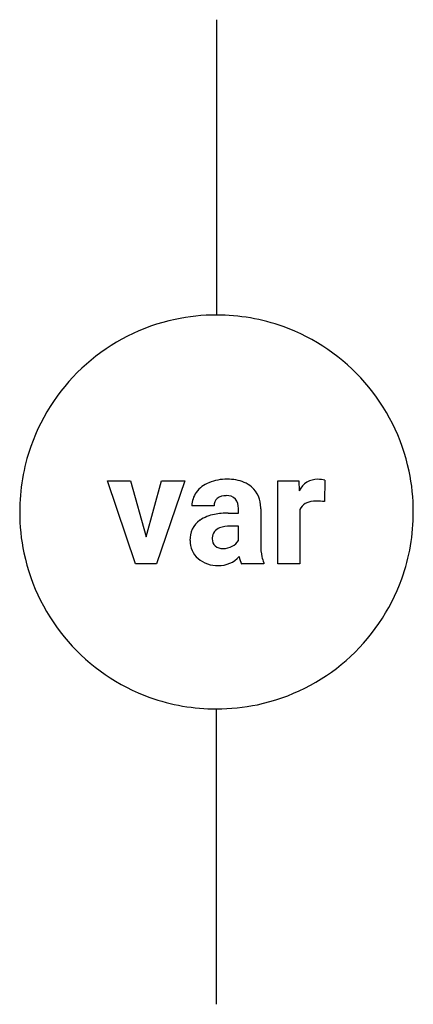
# Model space of a CAD drawing. Extents: x 2.8 to 8.1, y -2.8 to 10.5.
import ezdxf

# ---------------------------------------------------------------- set-up
doc = ezdxf.new("R2010")
doc.units = 0
doc.layers.add('DEFAULT_255_2_778', color=255, linetype='CONTINUOUS')

msp = doc.modelspace()

# ---------------------------------------------------------------- linework, layer by layer
at = {"layer": 'DEFAULT_255_2_778'}
for p, q in [((5.424, 10.451), (5.424, 6.482)), ((4.334, 3.138), (3.957, 4.256)), ((3.957, 4.256), (4.269, 4.256)), ((4.269, 4.256), (4.477, 3.503)), ((4.269, 4.256), (4.269, 4.256)), ((4.477, 3.503), (4.684, 4.256)), ((4.997, 4.256), (4.619, 3.138)), ((4.684, 4.256), (4.997, 4.256)), ((6.247, 3.138), (6.247, 4.256)), ((6.247, 4.256), (6.529, 4.256)), ((6.529, 4.256), (6.537, 4.123)), ((6.88, 4.264), (6.875, 3.976)), ((6.879, 4.263), (6.88, 4.264)), ((2.778, 3.837), (2.778, 3.837)), ((5.392, 3.92), (5.093, 3.92)), ((5.718, 3.821), (5.718, 3.885)), ((6.018, 3.881), (6.018, 3.396)), ((6.546, 3.87), (6.546, 3.138)), ((5.581, 3.821), (5.718, 3.821)), ((5.718, 3.647), (5.606, 3.647)), ((5.718, 3.454), (5.718, 3.647)), ((5.368, 3.492), (5.367, 3.474)), ((5.513, 3.346), (5.513, 3.346)), ((4.619, 3.138), (4.334, 3.138)), ((6.062, 3.138), (5.76, 3.138)), ((6.062, 3.156), (6.062, 3.138)), ((6.062, 3.138), (6.062, 3.138)), ((6.546, 3.138), (6.247, 3.138)), ((5.424, -2.778), (5.424, 1.191))]:
    msp.add_line(p, q, dxfattribs=at)
for centre, radius, start, end in [((5.422, 3.807), 2.676, 89.9622, 101.9577), ((5.428, 3.827), 2.655, 70.3568, 90.0793), ((5.418, 3.842), 2.64, 102.0302, 160.6331), ((5.429, 3.842), 2.64, 11.9024, 70.2822), ((5.434, 3.84), 2.656, 160.7095, 180.0775), ((5.394, 3.838), 2.676, 359.9628, 11.8298), ((5.559, 3.66), 0.617, 89.118, 112.5512), ((5.581, 3.708), 0.569, 67.6244, 91.3265), ((5.642, 3.875), 0.392, 49.5303, 66.5379), ((6.785, 4), 0.277, 89.8099, 153.6616), ((6.789, 3.967), 0.309, 73.0013, 90.4622), ((5.47, 3.86), 0.399, 111.8529, 142.9177), ((5.659, 3.904), 0.359, 358.3806, 48.5746), ((5.394, 3.92), 0.301, 143.2817, 179.963), ((5.515, 3.926), 0.123, 130.5934, 182.6756), ((5.543, 3.878), 0.178, 86.6587, 127.3697), ((5.553, 3.735), 0.32, 89.7519, 89.9917), ((5.567, 3.901), 0.156, 44.1978, 94.7205), ((5.534, 3.894), 0.185, 357.0903, 38.332), ((6.755, 3.692), 0.292, 87.5225, 118.1731), ((6.76, 3.168), 0.816, 81.851, 89.4169), ((5.454, 3.835), 2.676, 179.9628, 191.8287), ((5.45, 3.881), 0.568, 359.9945, 1.2441), ((6.708, 3.797), 0.177, 120.5578, 155.9879), ((5.415, 3.833), 2.655, 340.3554, 0.0792), ((5.383, 3.468), 0.316, 125.5491, 182.877), ((5.48, 3.315), 0.496, 99.5194, 124.3492), ((5.576, 2.837), 0.984, 89.7331, 100.455), ((5.516, 3.484), 0.149, 109.8414, 177.2194), ((5.594, 3.273), 0.374, 88.1382, 110.1262), ((5.374, 3.446), 0.306, 178.7697, 229.6997), ((5.487, 3.471), 0.12, 178.3774, 227.7341), ((5.549, 3.549), 0.194, 296.5073, 330.8743), ((5.505, 3.498), 0.152, 229.4863, 273.1644), ((5.516, 3.604), 0.258, 269.4776, 297.6204), ((6.766, 3.389), 0.748, 179.4612, 191.9325), ((5.419, 3.831), 2.64, 191.9002, 250.2791), ((5.434, 3.514), 0.397, 229.4807, 272.0536), ((5.46, 3.479), 0.361, 268.0674, 318.3297), ((6.059, 3.281), 0.331, 187.4594, 205.6348), ((6.35, 3.303), 0.323, 192.212, 207.1336), ((5.43, 3.831), 2.64, 281.902, 340.2801), ((5.42, 3.846), 2.655, 250.355, 270.0793), ((5.426, 3.867), 2.676, 269.9629, 281.8296)]:
    msp.add_arc(centre, radius, start, end, dxfattribs=at)

doc.saveas('drawing.dxf')
